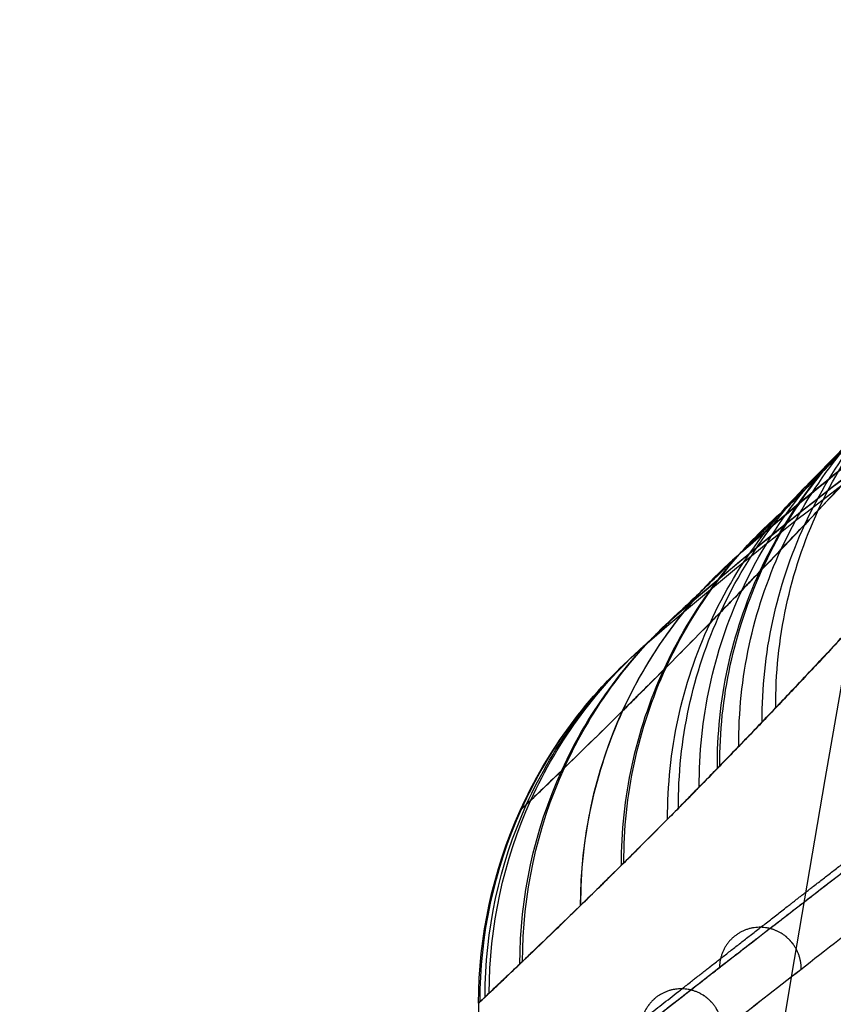
# Model space of a CAD drawing. Units: millimetres. Extents: x 0 to 542, y 0 to 816.
# Drawn here: x 0 to 22, y 406 to 433 of the extents above; entities that cross this region are included whole.
import ezdxf

# ---------------------------------------------------------------- set-up
doc = ezdxf.new("R2010")
doc.units = ezdxf.units.MM
doc.header["$MEASUREMENT"] = 0
doc.layers.add('Predefinito', color=7, linetype='Continuous', true_color=0x000000)

# ---------------------------------------------------------------- blocks, each defined once
blk = doc.blocks.new('Blocco 03')
at = {"layer": 'Predefinito'}
blk.add_line((12.272, 406.498, 0.167), (12.272, 385.868, 0.167), dxfattribs=at)
for points in [[(19.309, 418.566, 109.632), (24.069, 422.673, 109.626), (29.146, 426.265, 109.625), (34.534, 429.335, 109.628)], [(34.534, 429.335, 109.628), (29.146, 426.265, 109.625), (24.069, 422.673, 109.626), (19.309, 418.566, 109.632)], [(19.328, 418.583, -109.632), (24.083, 422.682, -109.626), (29.153, 426.269, -109.625), (34.534, 429.335, -109.628)], [(34.534, 429.335, -109.628), (29.153, 426.269, -109.625), (24.083, 422.682, -109.626), (19.328, 418.582, -109.632)], [(34.589, 428.644, -61.513), (28.456, 425.349, -61.51), (22.724, 421.372, -61.511), (17.404, 416.725, -61.515)], [(34.587, 428.658, 62.913), (28.468, 425.366, 62.91), (22.748, 421.396, 62.91), (17.437, 416.757, 62.914)], [(34.614, 428.326), (28.13, 424.939), (22.094, 420.788), (16.517, 415.884)], [(19.309, 418.566, 109.632), (17.955, 417.399, 109.755), (15.759, 414.471, 110.006), (14.986, 410.892, 110.217), (14.99, 409.102, 110.304)]]:
    blk.add_open_spline(points, degree=3, dxfattribs=at)
for points, knots in [([(19.309, 418.566, 109.632), (19.434, 418.688, 112.073), (19.562, 418.814, 114.513), (19.827, 419.074, 119.393), (19.964, 419.209, 121.833), (20.175, 419.418, 125.491), (20.246, 419.489, 126.711), (20.355, 419.596, 128.54), (20.391, 419.632, 129.149), (20.464, 419.704, 130.368), (20.501, 419.741, 130.978), (20.685, 419.925, 134.026), (20.838, 420.077, 136.463), (21.152, 420.392, 141.337), (21.314, 420.554, 143.774), (21.644, 420.886, 148.646), (21.813, 421.057, 151.081), (22.159, 421.408, 155.951), (22.336, 421.588, 158.386), (22.607, 421.866, 162.036), (22.698, 421.959, 163.253), (22.883, 422.149, 165.686), (22.977, 422.245, 166.903), (23.166, 422.44, 169.335), (23.262, 422.539, 170.551), (23.455, 422.738, 172.983), (23.552, 422.839, 174.199), (23.848, 423.147, 177.846), (24.049, 423.356, 180.277), (24.458, 423.785, 185.138), (24.667, 424.005, 187.567), (25.093, 424.455, 192.425), (25.31, 424.685, 194.853), (25.752, 425.157, 199.708), (25.976, 425.398, 202.135), (26.318, 425.766, 205.775), (26.433, 425.89, 206.988), (26.665, 426.141, 209.414), (26.782, 426.268, 210.626), (27.137, 426.654, 214.264), (27.377, 426.918, 216.688), (27.866, 427.455, 221.535), (28.114, 427.729, 223.957), (28.366, 428.009, 226.38)], [-1, -1, -1, -1, -0.9375, -0.9375, -0.875, -0.875, -0.84375, -0.84375, -0.828125, -0.828125, -0.8125, -0.8125, -0.75, -0.75, -0.6875, -0.6875, -0.625, -0.625, -0.5625, -0.5625, -0.53125, -0.53125, -0.5, -0.5, -0.46875, -0.46875, -0.4375, -0.4375, -0.375, -0.375, -0.3125, -0.3125, -0.25, -0.25, -0.1875, -0.1875, -0.15625, -0.15625, -0.125, -0.125, -0.0625, -0.0625, 0, 0, 0, 0]), ([(28.366, 428.009, 226.38), (27.652, 427.216, 219.519), (26.969, 426.469, 212.647), (25.73, 425.131, 199.563), (25.168, 424.533, 193.353), (24.296, 423.614, 183.249), (23.97, 423.274, 179.361), (23.458, 422.742, 173.038), (23.265, 422.542, 170.605), (22.698, 421.957, 163.305), (22.335, 421.587, 158.434), (21.435, 420.674, 145.763), (20.922, 420.159, 137.957), (20.038, 419.281, 123.312), (19.658, 418.907, 116.473), (19.309, 418.566, 109.632)], [0, 0, 0, 0, 0.175, 0.175, 0.375, 0.375, 0.5, 0.5, 0.5625, 0.5625, 0.6625, 0.6625, 0.8225, 0.8225, 1, 1, 1, 1]), ([(28.361, 427.993, -225.961), (28.11, 427.714, -223.548), (27.863, 427.441, -221.134), (27.377, 426.907, -216.304), (27.138, 426.646, -213.888), (26.785, 426.262, -210.264), (26.668, 426.135, -209.056), (26.494, 425.947, -207.243), (26.436, 425.885, -206.639), (26.321, 425.761, -205.43), (26.263, 425.699, -204.826), (25.978, 425.391, -201.804), (25.754, 425.152, -199.386), (25.314, 424.683, -194.548), (25.099, 424.454, -192.128), (24.675, 424.006, -187.288), (24.467, 423.788, -184.867), (24.058, 423.36, -180.024), (23.858, 423.151, -177.602), (23.563, 422.845, -173.968), (23.466, 422.744, -172.756), (23.273, 422.545, -170.333), (23.178, 422.447, -169.121), (22.99, 422.254, -166.697), (22.897, 422.158, -165.485), (22.712, 421.968, -163.06), (22.621, 421.875, -161.848), (22.351, 421.599, -158.21), (22.174, 421.419, -155.785), (21.828, 421.069, -150.933), (21.66, 420.898, -148.506), (21.331, 420.567, -143.651), (21.17, 420.406, -141.223), (20.858, 420.093, -136.367), (20.705, 419.941, -133.938), (20.482, 419.719, -130.294), (20.408, 419.646, -129.079), (20.263, 419.502, -126.649), (20.192, 419.432, -125.434), (19.981, 419.224, -121.789), (19.845, 419.09, -119.358), (19.581, 418.83, -114.495), (19.452, 418.704, -112.064), (19.328, 418.583, -109.632)], [-1, -1, -1, -1, -0.9375, -0.9375, -0.875, -0.875, -0.84375, -0.84375, -0.828125, -0.828125, -0.8125, -0.8125, -0.75, -0.75, -0.6875, -0.6875, -0.625, -0.625, -0.5625, -0.5625, -0.53125, -0.53125, -0.5, -0.5, -0.46875, -0.46875, -0.4375, -0.4375, -0.375, -0.375, -0.3125, -0.3125, -0.25, -0.25, -0.1875, -0.1875, -0.15625, -0.15625, -0.125, -0.125, -0.0625, -0.0625, 0, 0, 0, 0]), ([(19.328, 418.583, -109.632), (19.681, 418.928, -116.546), (20.067, 419.308, -123.457), (20.864, 420.098, -136.591), (21.267, 420.502, -142.813), (21.966, 421.208, -152.917), (22.245, 421.491, -156.802), (22.715, 421.971, -163.111), (22.9, 422.161, -165.537), (23.465, 422.743, -172.811), (23.858, 423.151, -177.657), (24.921, 424.263, -190.248), (25.615, 424.999, -197.985), (26.989, 426.481, -212.471), (27.66, 427.215, -219.221), (28.361, 427.993, -225.961)], [0, 0, 0, 0, 0.175, 0.175, 0.375, 0.375, 0.5, 0.5, 0.5625, 0.5625, 0.6625, 0.6625, 0.8225, 0.8225, 1, 1, 1, 1]), ([(20.218, 414.4, 188.365), (20.205, 416.219, 188.203), (20.987, 419.855, 187.811), (23.242, 422.804, 187.357), (24.631, 423.967, 187.135)], [-1.000002, -1.000002, -1.000002, -1.000002, -0.5, 0, 0, 0, 0]), ([(16.115, 414.308, 109.996), (16.456, 414.647, 116.862), (16.83, 415.019, 123.725), (17.698, 415.891, 138.424), (18.203, 416.403, 146.259), (19.089, 417.312, 158.979), (19.447, 417.68, 163.869), (20.006, 418.263, 171.199), (20.197, 418.462, 173.641), (20.702, 418.992, 179.989), (21.024, 419.331, 183.894), (21.886, 420.246, 194.039), (22.442, 420.844, 200.276), (23.67, 422.178, 213.416), (24.347, 422.924, 220.319), (25.056, 423.716, 227.21)], [-11.76768, -11.76768, -11.76768, -11.76768, -9.678917, -9.678917, -7.796088, -7.796088, -6.61932, -6.61932, -5.88384, -5.88384, -4.41288, -4.41288, -2.059344, -2.059344, 0, 0, 0, 0]), ([(25.048, 423.699, -226.792), (24.352, 422.922, -220.021), (23.687, 422.189, -213.241), (22.325, 420.71, -198.692), (21.639, 419.977, -190.922), (20.59, 418.868, -178.28), (20.202, 418.462, -173.414), (19.644, 417.882, -166.111), (19.462, 417.693, -163.676), (18.999, 417.216, -157.342), (18.724, 416.934, -153.443), (18.036, 416.232, -143.3), (17.639, 415.83, -137.054), (16.857, 415.044, -123.872), (16.478, 414.667, -116.936), (16.132, 414.324, -109.997)], [-11.725589, -11.725589, -11.725589, -11.725589, -9.644297, -9.644297, -7.768203, -7.768203, -6.595644, -6.595644, -5.862795, -5.862795, -4.397096, -4.397096, -2.051978, -2.051978, 0, 0, 0, 0]), ([(19.856, 414.014, -183.695), (19.843, 415.832, -183.538), (20.626, 419.466, -183.158), (22.879, 422.415, -182.716), (24.267, 423.579, -182.5)], [-1.000004, -1.000004, -1.000004, -1.000004, -0.5, 0, 0, 0, 0]), ([(19.229, 413.367, 176.282), (19.217, 415.181, 176.133), (19.999, 418.809, 175.772), (22.245, 421.755, 175.351), (23.629, 422.919, 175.146)], [-0.9999987, -0.9999987, -0.9999987, -0.9999987, -0.5, 0, 0, 0, 0]), ([(18.656, 412.775, 168.878), (18.645, 414.586, 168.737), (19.426, 418.208, 168.394), (21.666, 421.152, 167.993), (23.047, 422.317, 167.797)], [-0.9999974, -0.9999974, -0.9999974, -0.9999974, -0.5, 0, 0, 0, 0]), ([(18.722, 412.839, -169.422), (18.711, 414.651, -169.28), (19.494, 418.275, -168.934), (21.736, 421.22, -168.532), (23.117, 422.385, -168.335)], [-0.9999975, -0.9999975, -0.9999975, -0.9999975, -0.5, 0, 0, 0, 0]), ([(18.172, 412.275, -162.04), (18.162, 414.085, -161.906), (18.944, 417.703, -161.578), (21.18, 420.646, -161.195), (22.558, 421.811, -161.008)], [-1, -1, -1, -1, -0.5, 0, 0, 0, 0]), ([(17.615, 411.713, 154.536), (17.606, 413.519, 154.409), (18.386, 417.13, 154.1), (20.615, 420.07, 153.738), (21.989, 421.236, 153.56)], [-1.00001, -1.00001, -1.00001, -1.00001, -0.5, 0, 0, 0, 0]), ([(17.326, 411.417, -149.976), (17.318, 413.222, -149.854), (18.098, 416.831, -149.554), (20.325, 419.77, -149.203), (21.697, 420.937, -149.031)], [-1.000012, -1.000012, -1.000012, -1.000012, -0.5, 0, 0, 0, 0]), ([(16.093, 410.184, -130.395), (16.087, 411.982, -130.29), (16.864, 415.576, -130.035), (19.075, 418.51, -129.734), (20.439, 419.677, -129.586)], [-0.9999965, -0.9999965, -0.9999965, -0.9999965, -0.5, 0, 0, 0, 0]), ([(16.157, 410.251, 131.831), (16.151, 412.049, 131.725), (16.928, 415.643, 131.467), (19.139, 418.576, 131.164), (20.503, 419.743, 131.014)], [-0.9999966, -0.9999966, -0.9999966, -0.9999966, -0.5, 0, 0, 0, 0]), ([(15.007, 409.116, -110.306), (15.002, 410.907, -110.219), (15.776, 414.487, -110.007), (17.973, 417.415, -109.755), (19.328, 418.583, -109.632)], [-1, -1, -1, -1, -0.5, 0, 0, 0, 0]), ([(19.328, 418.583, -109.632), (18.942, 418.205, -102.073), (18.595, 417.869, -94.509), (18.118, 417.408, -82.652), (17.965, 417.262, -78.614), (17.782, 417.087, -73.407), (17.746, 417.052, -72.358), (17.674, 416.983, -70.243), (17.639, 416.949, -69.176), (17.534, 416.849, -65.944), (17.467, 416.785, -63.747), (17.404, 416.725, -61.515)], [-1, -1, -1, -1, -0.5, -0.5, -0.25, -0.25, -0.1875, -0.1875, -0.125, -0.125, 0, 0, 0, 0]), ([(17.437, 416.757, 62.914), (17.489, 416.807, 64.664), (17.543, 416.858, 66.435), (17.628, 416.939, 69.13), (17.657, 416.967, 70.035), (17.716, 417.024, 71.858), (17.746, 417.052, 72.776), (17.903, 417.203, 77.414), (18.044, 417.339, 81.267), (18.515, 417.793, 93.104), (18.889, 418.155, 101.371), (19.309, 418.566, 109.632)], [-1, -1, -1, -1, -0.875, -0.875, -0.8125, -0.8125, -0.75, -0.75, -0.5, -0.5, 0, 0, 0, 0]), ([(23.921, 418.4, 227.935), (22.921, 417.291, 218.184), (21.984, 416.275, 208.417), (20.238, 414.415, 188.855), (19.429, 413.571, 179.061), (17.939, 412.038, 159.448), (17.259, 411.35, 149.631), (16.027, 410.119, 129.978), (15.476, 409.577, 120.145), (14.99, 409.102, 110.304)], [0, 0, 0, 0, 0.250005, 0.250005, 0.499979, 0.499979, 0.749999, 0.749999, 1, 1, 1, 1]), ([(14.99, 409.102, 110.304), (15.11, 409.219, 112.729), (15.234, 409.34, 115.153), (15.493, 409.595, 120.078), (15.629, 409.728, 122.579), (15.846, 409.942, 126.443), (15.921, 410.016, 127.75), (16.036, 410.13, 129.747), (16.075, 410.169, 130.418), (16.154, 410.248, 131.774), (16.194, 410.288, 132.458), (16.4, 410.493, 135.923), (16.578, 410.671, 138.819), (16.956, 411.049, 144.756), (17.156, 411.249, 147.797), (17.467, 411.562, 152.387), (17.572, 411.669, 153.923), (17.786, 411.886, 156.99), (17.894, 411.996, 158.521), (18.112, 412.218, 161.555), (18.221, 412.33, 163.057), (18.439, 412.553, 166.012), (18.548, 412.665, 167.463), (18.87, 412.996, 171.707), (19.061, 413.193, 174.158), (19.397, 413.542, 178.406), (19.562, 413.713, 180.447), (19.889, 414.055, 184.448), (20.053, 414.226, 186.406), (20.384, 414.574, 190.323), (20.552, 414.752, 192.281), (20.898, 415.118, 196.243), (21.076, 415.307, 198.247), (21.445, 415.701, 202.35), (21.637, 415.907, 204.448), (21.939, 416.232, 207.702), (22.041, 416.343, 208.805), (22.254, 416.574, 211.059), (22.363, 416.692, 212.209), (22.699, 417.057, 215.71), (22.934, 417.313, 218.113), (23.418, 417.844, 222.99), (23.667, 418.119, 225.463), (23.921, 418.4, 227.935)], [-1, -1, -1, -1, -0.9375, -0.9375, -0.875, -0.875, -0.84375, -0.84375, -0.828125, -0.828125, -0.8125, -0.8125, -0.75, -0.75, -0.6875, -0.6875, -0.65625, -0.65625, -0.625, -0.625, -0.59375, -0.59375, -0.5625, -0.5625, -0.5, -0.5, -0.4375, -0.4375, -0.375, -0.375, -0.3125, -0.3125, -0.25, -0.25, -0.1875, -0.1875, -0.15625, -0.15625, -0.125, -0.125, -0.0625, -0.0625, 0, 0, 0, 0]), ([(15.007, 409.116, -110.306), (15.493, 409.59, -120.112), (16.043, 410.132, -129.91), (17.272, 411.36, -149.492), (17.951, 412.046, -159.274), (19.436, 413.573, -178.816), (20.243, 414.414, -188.575), (21.983, 416.266, -208.068), (22.916, 417.277, -217.799), (23.912, 418.381, -227.516)], [0, 0, 0, 0, 0.250001, 0.250001, 0.500009, 0.500009, 0.749996, 0.749996, 1, 1, 1, 1]), ([(23.912, 418.381, -227.516), (23.667, 418.109, -225.122), (23.425, 417.843, -222.728), (22.943, 417.313, -217.862), (22.702, 417.05, -215.39), (22.335, 416.652, -211.567), (22.212, 416.519, -210.272), (22.026, 416.318, -208.295), (21.964, 416.251, -207.63), (21.838, 416.116, -206.287), (21.775, 416.049, -205.609), (21.457, 415.708, -202.175), (21.198, 415.431, -199.302), (20.678, 414.878, -193.411), (20.417, 414.603, -190.392), (20.033, 414.199, -185.831), (19.906, 414.066, -184.305), (19.655, 413.804, -181.256), (19.531, 413.676, -179.733), (19.289, 413.424, -176.714), (19.171, 413.302, -175.219), (18.941, 413.064, -172.277), (18.829, 412.949, -170.831), (18.508, 412.618, -166.603), (18.326, 412.433, -164.159), (18.018, 412.118, -159.922), (17.873, 411.97, -157.884), (17.593, 411.686, -153.89), (17.458, 411.55, -151.933), (17.062, 411.151, -146.062), (16.809, 410.896, -142.147), (16.427, 410.515, -135.985), (16.3, 410.388, -133.882), (16.106, 410.197, -130.621), (16.041, 410.133, -129.516), (15.91, 410.004, -127.255), (15.844, 409.939, -126.102), (15.647, 409.745, -122.589), (15.516, 409.615, -120.176), (15.257, 409.361, -115.277), (15.13, 409.237, -112.792), (15.007, 409.116, -110.306)], [-1, -1, -1, -1, -0.937522, -0.937522, -0.875043, -0.875043, -0.843782, -0.843782, -0.828152, -0.828152, -0.812522, -0.812522, -0.75, -0.75, -0.6875, -0.6875, -0.65625, -0.65625, -0.625, -0.625, -0.59375, -0.59375, -0.5625, -0.5625, -0.5, -0.5, -0.4375, -0.4375, -0.375, -0.375, -0.25, -0.25, -0.1875, -0.1875, -0.15625, -0.15625, -0.125, -0.125, -0.0625, -0.0625, 0, 0, 0, 0]), ([(13.377, 407.545, -70.101), (13.376, 409.323, -70.047), (14.144, 412.879, -69.916), (16.316, 415.797, -69.759), (17.656, 416.965, -69.682)], [-0.9999564, -0.9999564, -0.9999564, -0.9999564, -0.5, -0.0000016, -0.0000016, -0.0000016, -0.0000016]), ([(13.448, 407.613, 72.649), (13.446, 409.392, 72.594), (14.214, 412.949, 72.458), (16.387, 415.867, 72.296), (17.727, 417.035, 72.216)], [-0.9999681, -0.9999681, -0.9999681, -0.9999681, -0.5, 0.0000008, 0.0000008, 0.0000008, 0.0000008]), ([(435.948, 408.27, -89.982), (429.914, 406.862, -89.902), (423.855, 405.554, -89.827), (417.772, 404.344, -89.757), (360.971, 393.051, -89.107), (299.864, 393.488, -88.951), (241.022, 396.429, -89.198), (209.25, 398.017, -89.332), (177.524, 402.884, -89.961), (145.772, 406.073, -89.978), (121.44, 408.517, -89.992), (95.934, 417.043, -89.69), (72.772, 413.359, -89.591), (60.087, 411.342, -89.537), (46.772, 407.898, -89.481), (35.772, 401.807, -89.456), (28.843, 397.971, -89.44), (22.443, 393.247, -89.431), (16.572, 387.634, -89.431)], [2.555003, 2.555003, 2.555003, 2.555003, 27.907757, 27.907757, 27.907757, 68.071605, 68.071605, 68.071605, 141.413108, 141.413108, 141.413108, 237.119273, 237.119273, 237.119273, 414.368641, 414.368641, 414.368641, 433.309401, 433.309401, 433.309401, 433.309401]), ([(435.892, 408.39, 91.684), (429.876, 406.999, 91.602), (423.836, 405.706, 91.525), (417.772, 404.51, 91.454), (360.971, 393.31, 90.791), (299.864, 393.686, 90.817), (241.022, 396.608, 91.029), (209.25, 398.185, 91.143), (177.524, 403.032, 91.684), (145.772, 406.199, 91.682), (121.44, 408.626, 91.68), (95.934, 417.135, 91.39), (72.772, 413.427, 91.29), (60.087, 411.397, 91.235), (46.772, 407.938, 91.178), (35.772, 401.834, 91.152), (28.865, 398.002, 91.136), (22.483, 393.287, 91.128), (16.627, 387.689, 91.127)], [2.633902, 2.633902, 2.633902, 2.633902, 27.907757, 27.907757, 27.907757, 68.071605, 68.071605, 68.071605, 141.413108, 141.413108, 141.413108, 237.119273, 237.119273, 237.119273, 414.368641, 414.368641, 414.368641, 433.25057, 433.25057, 433.25057, 433.25057]), ([(16.517, 415.884, 0), (16.517, 415.884, 2.727), (16.522, 415.889, 5.455), (16.534, 415.9, 8.863), (16.537, 415.903, 9.543), (16.543, 415.909, 10.904), (16.547, 415.912, 11.584), (16.555, 415.92, 12.942), (16.559, 415.924, 13.621), (16.568, 415.933, 14.978), (16.573, 415.937, 15.656), (16.583, 415.947, 17.01), (16.589, 415.952, 17.687), (16.6, 415.963, 19.038), (16.606, 415.969, 19.713), (16.619, 415.981, 21.062), (16.626, 415.987, 21.736), (16.64, 416, 23.081), (16.647, 416.007, 23.753), (16.662, 416.021, 25.094), (16.67, 416.029, 25.764), (16.686, 416.044, 27.102), (16.695, 416.052, 27.77), (16.721, 416.077, 29.767), (16.74, 416.095, 31.096), (16.764, 416.118, 32.755), (16.77, 416.123, 33.086), (16.78, 416.133, 33.747), (16.785, 416.138, 34.077), (16.796, 416.148, 34.736), (16.801, 416.153, 35.066), (16.812, 416.163, 35.724), (16.817, 416.168, 36.052), (16.834, 416.184, 37.036), (16.845, 416.195, 37.691), (16.863, 416.211, 38.673), (16.869, 416.217, 39), (16.881, 416.228, 39.652), (16.887, 416.234, 39.978), (16.917, 416.263, 41.598), (16.943, 416.287, 42.893), (16.982, 416.325, 44.83), (16.996, 416.338, 45.473), (17.024, 416.364, 46.754), (17.038, 416.377, 47.393), (17.066, 416.404, 48.666), (17.081, 416.418, 49.301), (17.11, 416.446, 50.567), (17.125, 416.461, 51.198), (17.156, 416.489, 52.456), (17.171, 416.504, 53.083), (17.203, 416.534, 54.333), (17.219, 416.549, 54.955), (17.298, 416.625, 58.024), (17.366, 416.689, 60.469), (17.437, 416.757, 62.914)], [-1, -1, -1, -1, -0.869985, -0.869985, -0.837538, -0.837538, -0.805127, -0.805127, -0.772762, -0.772762, -0.740449, -0.740449, -0.708196, -0.708196, -0.67601, -0.67601, -0.643899, -0.643899, -0.61187, -0.61187, -0.579931, -0.579931, -0.548089, -0.548089, -0.484725, -0.484725, -0.468957, -0.468957, -0.453219, -0.453219, -0.437513, -0.437513, -0.42184, -0.42184, -0.390595, -0.390595, -0.375025, -0.375025, -0.359491, -0.359491, -0.29774, -0.29774, -0.267106, -0.267106, -0.236644, -0.236644, -0.20636, -0.20636, -0.176262, -0.176262, -0.146359, -0.146359, -0.116656, -0.116656, 0, 0, 0, 0]), ([(17.404, 416.725, -61.515), (17.395, 416.717, -61.219), (17.387, 416.709, -60.923), (17.37, 416.692, -60.329), (17.362, 416.684, -60.032), (17.336, 416.66, -59.137), (17.32, 416.645, -58.54), (17.295, 416.621, -57.641), (17.287, 416.614, -57.341), (17.271, 416.598, -56.739), (17.263, 416.591, -56.437), (17.239, 416.568, -55.529), (17.224, 416.553, -54.923), (17.201, 416.531, -54.012), (17.193, 416.524, -53.707), (17.178, 416.509, -53.096), (17.17, 416.502, -52.791), (17.148, 416.481, -51.871), (17.133, 416.467, -51.256), (17.089, 416.425, -49.402), (17.061, 416.399, -48.162), (17.02, 416.36, -46.296), (17.007, 416.347, -45.671), (16.98, 416.322, -44.417), (16.967, 416.31, -43.788), (16.948, 416.292, -42.844), (16.942, 416.286, -42.529), (16.93, 416.274, -41.897), (16.924, 416.268, -41.58), (16.905, 416.251, -40.629), (16.893, 416.24, -39.994), (16.876, 416.223, -39.04), (16.87, 416.218, -38.722), (16.859, 416.207, -38.084), (16.853, 416.201, -37.765), (16.836, 416.186, -36.805), (16.825, 416.175, -36.164), (16.793, 416.145, -34.234), (16.773, 416.126, -32.945), (16.744, 416.098, -31.008), (16.735, 416.09, -30.36), (16.717, 416.072, -29.061), (16.708, 416.064, -28.411), (16.682, 416.04, -26.454), (16.666, 416.025, -25.147), (16.637, 415.997, -22.527), (16.623, 415.984, -21.213), (16.598, 415.961, -18.58), (16.587, 415.95, -17.26), (16.572, 415.936, -15.279), (16.567, 415.932, -14.617), (16.559, 415.923, -13.293), (16.554, 415.919, -12.63), (16.547, 415.912, -11.304), (16.543, 415.909, -10.641), (16.537, 415.903, -9.313), (16.534, 415.9, -8.649), (16.529, 415.895, -7.32), (16.527, 415.893, -6.655), (16.523, 415.89, -5.325), (16.521, 415.888, -4.659), (16.519, 415.886, -3.328), (16.518, 415.885, -2.663), (16.517, 415.884, -1.331), (16.517, 415.884, -0.666), (16.517, 415.884, 0)], [-1, -1, -1, -1, -0.985554, -0.985554, -0.971053, -0.971053, -0.941887, -0.941887, -0.927225, -0.927225, -0.91251, -0.91251, -0.882927, -0.882927, -0.868061, -0.868061, -0.853147, -0.853147, -0.823175, -0.823175, -0.762687, -0.762687, -0.732185, -0.732185, -0.701521, -0.701521, -0.686129, -0.686129, -0.6707, -0.6707, -0.639731, -0.639731, -0.624193, -0.624193, -0.60862, -0.60862, -0.577374, -0.577374, -0.514508, -0.514508, -0.482901, -0.482901, -0.451188, -0.451188, -0.38747, -0.38747, -0.323412, -0.323412, -0.259071, -0.259071, -0.226811, -0.226811, -0.194502, -0.194502, -0.16215, -0.16215, -0.129763, -0.129763, -0.097347, -0.097347, -0.06491, -0.06491, -0.032458, -0.032458, 0, 0, 0, 0]), ([(12.557, 406.767, 35.873), (12.557, 408.539, 35.846), (13.321, 412.082, 35.78), (15.479, 414.993, 35.701), (16.811, 416.162, 35.662)], [-1.000014, -1.000014, -1.000014, -1.000014, -0.5, 0, 0, 0, 0]), ([(12.31, 406.533, 13.185), (12.31, 408.303, 13.175), (13.073, 411.842, 13.151), (15.226, 414.752, 13.123), (16.556, 415.921, 13.108)], [-1.000001, -1.000001, -1.000001, -1.000001, -0.5, 0.000003, 0.000003, 0.000003, 0.000003]), ([(12.444, 406.66, -27.601), (12.444, 408.431, -27.58), (13.208, 411.972, -27.529), (15.364, 414.884, -27.468), (16.695, 416.052, -27.437)], [-1.000023, -1.000023, -1.000023, -1.000023, -0.5, 0, 0, 0, 0]), ([(12.272, 406.498, -0.709), (12.272, 408.267, -0.708), (13.035, 411.806, -0.707), (15.188, 414.715, -0.705), (16.517, 415.884, -0.704)], [-0.9999869, -0.9999869, -0.9999869, -0.9999869, -0.5, 0.0000026, 0.0000026, 0.0000026, 0.0000026]), ([(436.996, 406.544, -58.6), (430.615, 404.848, -58.56), (424.207, 403.281, -58.515), (417.772, 401.842, -58.464), (360.971, 389.144, -58.014), (299.864, 390.607, -55.05), (241.022, 393.82, -55.843), (209.25, 395.555, -56.271), (177.524, 400.666, -58.256), (145.772, 404.173, -58.585), (121.44, 406.861, -58.838), (95.934, 415.67, -58.382), (72.772, 412.334, -58.312), (60.087, 410.508, -58.274), (46.772, 407.297, -58.235), (35.772, 401.405, -58.217), (28.433, 397.475, -58.205), (21.688, 392.544, -58.199), (15.535, 386.612, -58.199)], [1.087606, 1.087606, 1.087606, 1.087606, 27.907757, 27.907757, 27.907757, 68.071605, 68.071605, 68.071605, 141.413108, 141.413108, 141.413108, 237.119273, 237.119273, 237.119273, 414.368641, 414.368641, 414.368641, 434.430631, 434.430631, 434.430631, 434.430631]), ([(437.24, 406.163, 48.731), (430.779, 404.398, 48.701), (424.289, 402.768, 48.664), (417.772, 401.274, 48.619), (360.971, 388.259, 48.229), (299.864, 390.001, 44.829), (241.022, 393.265, 45.698), (209.25, 395.028, 46.167), (177.524, 400.169, 48.337), (145.772, 403.743, 48.716), (121.44, 406.481, 49.007), (95.934, 415.359, 48.544), (72.772, 412.102, 48.485), (60.087, 410.318, 48.453), (46.772, 407.16, 48.42), (35.772, 401.314, 48.404), (28.336, 397.362, 48.394), (21.51, 392.383, 48.389), (15.292, 386.375, 48.39)], [0.744684, 0.744684, 0.744684, 0.744684, 27.907757, 27.907757, 27.907757, 68.071605, 68.071605, 68.071605, 141.413108, 141.413108, 141.413108, 237.119273, 237.119273, 237.119273, 414.368641, 414.368641, 414.368641, 434.695176, 434.695176, 434.695176, 434.695176]), ([(437.505, 405.736, -34.375), (430.956, 403.891, -34.359), (424.378, 402.191, -34.333), (417.772, 400.635, -34.299), (360.971, 387.263, -34.001), (299.864, 389.359, -30.538), (241.022, 392.672, -31.39), (209.25, 394.461, -31.85), (177.524, 399.613, -33.975), (145.772, 403.258, -34.364), (121.44, 406.05, -34.662), (95.934, 415.008, -34.24), (72.772, 411.84, -34.198), (60.087, 410.105, -34.174), (46.772, 407.007, -34.15), (35.772, 401.211, -34.139), (28.233, 397.24, -34.132), (21.321, 392.211, -34.128), (15.035, 386.124, -34.129)], [0.374341, 0.374341, 0.374341, 0.374341, 27.907757, 27.907757, 27.907757, 68.071605, 68.071605, 68.071605, 141.413108, 141.413108, 141.413108, 237.119273, 237.119273, 237.119273, 414.368641, 414.368641, 414.368641, 434.976352, 434.976352, 434.976352, 434.976352]), ([(437.772, 405.319), (431.134, 403.393), (424.468, 401.62), (417.772, 400.003), (360.971, 386.28), (299.864, 388.797), (241.022, 392.142), (209.25, 393.948), (177.524, 399.071), (145.772, 402.777), (121.44, 405.618), (95.934, 414.661), (72.772, 411.581), (60.087, 409.895), (46.772, 406.855), (35.772, 401.11), (28.128, 397.118), (21.128, 392.037), (14.772, 385.868)], [0.000001, 0.000001, 0.000001, 0.000001, 27.907757, 27.907757, 27.907757, 68.071605, 68.071605, 68.071605, 141.413108, 141.413108, 141.413108, 237.119273, 237.119273, 237.119273, 414.368641, 414.368641, 414.368641, 435.26398, 435.26398, 435.26398, 435.26398]), ([(16.132, 414.324, -109.997), (15.493, 413.691, -97.189), (14.964, 413.176, -84.368), (14.071, 412.309, -56.877), (13.74, 411.992, -42.205), (13.441, 411.704, -18.352), (13.383, 411.649, -9.176), (13.382, 411.648, 4.587), (13.396, 411.661, 9.175), (13.469, 411.732, 21.101), (13.551, 411.81, 28.44), (13.859, 412.106, 47.516), (14.142, 412.378, 59.254), (14.936, 413.149, 83.999), (15.469, 413.668, 97.005), (16.115, 414.308, 109.996)], [-21.952424, -21.952424, -21.952424, -21.952424, -18.055869, -18.055869, -14.543481, -14.543481, -12.348239, -12.348239, -10.976212, -10.976212, -8.232159, -8.232159, -3.841674, -3.841674, 0, 0, 0, 0]), ([(12.272, 406.498, 0.167), (12.272, 406.497, -18.261), (12.5, 406.711, -36.688), (13.412, 407.576, -73.518), (14.096, 408.228, -91.926), (15.007, 409.116, -110.306)], [0.4992366, 0.4992366, 0.4992366, 0.4992366, 0.7496503, 0.7496503, 1, 1, 1, 1]), ([(15.007, 409.116, -110.306), (14.809, 408.924, -106.317), (14.622, 408.742, -102.326), (14.266, 408.396, -94.245), (14.098, 408.233, -90.154), (13.775, 407.922, -81.776), (13.622, 407.774, -77.488), (13.437, 407.6, -71.944), (13.4, 407.566, -70.827), (13.328, 407.499, -68.57), (13.293, 407.466, -67.429), (13.189, 407.368, -63.974), (13.122, 407.305, -61.627), (12.932, 407.124, -54.478), (12.818, 407.015, -49.569), (12.62, 406.826, -39.6), (12.536, 406.746, -34.54), (12.401, 406.619, -24.401), (12.351, 406.572, -19.318), (12.302, 406.526, -11.848), (12.29, 406.515, -9.384), (12.278, 406.505, -5.75), (12.275, 406.502, -4.548), (12.273, 406.499, -2.764), (12.272, 406.499, -2.172), (12.272, 406.498, -0.996), (12.272, 406.498, -0.409), (12.272, 406.498, 0.167)], [-1, -1, -1, -1, -0.9374046, -0.9374046, -0.8748092, -0.8748092, -0.8122137, -0.8122137, -0.7965649, -0.7965649, -0.780916, -0.780916, -0.7496183, -0.7496183, -0.6870229, -0.6870229, -0.6244274, -0.6244274, -0.561832, -0.561832, -0.5305343, -0.5305343, -0.5148854, -0.5148854, -0.507061, -0.507061, -0.4992366, -0.4992366, -0.4992366, -0.4992366]), ([(14.99, 409.102, 110.304), (14.085, 408.218, 91.977), (13.405, 407.57, 73.628), (12.498, 406.71, 36.906), (12.272, 406.498, 18.54), (12.272, 406.498, 0.167)], [0, 0, 0, 0, 0.2496074, 0.2496074, 0.4992366, 0.4992366, 0.4992366, 0.4992366]), ([(12.272, 406.498, 0.167), (12.272, 406.498, 3.091), (12.277, 406.503, 5.795), (12.291, 406.516, 9.546), (12.296, 406.521, 10.746), (12.305, 406.529, 12.472), (12.309, 406.532, 13.033), (12.315, 406.539, 14.144), (12.319, 406.542, 14.697), (12.353, 406.573, 19.647), (12.394, 406.612, 23.871), (12.471, 406.686, 30.106), (12.5, 406.713, 32.167), (12.563, 406.772, 36.282), (12.597, 406.804, 38.336), (12.709, 406.909, 44.518), (12.795, 406.991, 48.662), (12.996, 407.18, 57.12), (13.111, 407.288, 61.435), (13.274, 407.445, 67.013), (13.308, 407.477, 68.137), (13.377, 407.544, 70.407), (13.413, 407.579, 71.553), (13.487, 407.651, 73.866), (13.525, 407.688, 75.037), (13.605, 407.765, 77.405), (13.647, 407.805, 78.602), (13.862, 408.012, 84.647), (14.059, 408.2, 89.668), (14.494, 408.62, 99.895), (14.733, 408.851, 105.101), (14.99, 409.102, 110.304)], [-0.4992366, -0.4992366, -0.4992366, -0.4992366, -0.4680343, -0.4680343, -0.4524332, -0.4524332, -0.4446326, -0.4446326, -0.436832, -0.436832, -0.3744274, -0.3744274, -0.3432251, -0.3432251, -0.3120229, -0.3120229, -0.2496183, -0.2496183, -0.1872137, -0.1872137, -0.1716126, -0.1716126, -0.1560114, -0.1560114, -0.1404103, -0.1404103, -0.1248091, -0.1248091, -0.0624046, -0.0624046, 0, 0, 0, 0])]:
    blk.add_open_spline(points, degree=3, knots=knots, dxfattribs=at)
blk = doc.blocks.new('Blocco 01')
at = {"layer": 'Predefinito'}
for points, degree, knots in [([(12.335, 402.633, -104.979), (12.335, 402.633, -104.979), (12.335, 402.633, -104.979), (12.335, 402.633, -104.979), (12.335, 402.633, -104.979), (12.335, 402.633, -104.979), (13.124, 403.256, -117.022), (14.036, 403.98, -129.316), (15.09, 404.818, -141.906), (16.647, 406.049, -158.458), (18.505, 407.503, -175.647), (18.926, 407.832, -179.437), (19.919, 408.607, -188.144), (20.994, 409.442, -197.024), (21.623, 409.93, -202.062), (22.608, 410.692, -209.707), (23.657, 411.501, -217.49), (24.014, 411.776, -220.1), (24.742, 412.337, -225.349), (25.5, 412.919, -230.666), (25.886, 413.215, -233.335), (26.281, 413.518, -236.031), (26.682, 413.825, -238.735)], 5, [51.275934, 51.275934, 51.275934, 51.275934, 51.275934, 51.275934, 51.275948, 51.275948, 51.275948, 51.275948, 51.275948, 170.676352, 170.676352, 170.676352, 204.094823, 204.094823, 204.094823, 246.793008, 246.793008, 246.793008, 268.1421, 268.1421, 268.1421, 289.49119, 289.49119, 289.49119, 289.49119, 289.49119, 289.49119]), ([(12.335, 402.633, 104.979), (12.335, 402.633, 104.979), (12.335, 402.633, 104.979), (12.335, 402.633, 104.979), (12.335, 402.633, 104.979), (12.335, 402.633, 104.979), (13.124, 403.256, 117.022), (14.036, 403.98, 129.316), (15.09, 404.818, 141.906), (16.647, 406.049, 158.458), (18.505, 407.503, 175.647), (18.926, 407.832, 179.437), (19.919, 408.607, 188.144), (20.994, 409.442, 197.024), (21.623, 409.93, 202.062), (22.608, 410.692, 209.707), (23.657, 411.501, 217.49), (24.014, 411.776, 220.1), (24.742, 412.337, 225.349), (25.5, 412.919, 230.666), (25.886, 413.215, 233.335), (26.281, 413.518, 236.031), (26.682, 413.825, 238.735)], 5, [51.275934, 51.275934, 51.275934, 51.275934, 51.275934, 51.275934, 51.275948, 51.275948, 51.275948, 51.275948, 51.275948, 170.676352, 170.676352, 170.676352, 204.094823, 204.094823, 204.094823, 246.793008, 246.793008, 246.793008, 268.1421, 268.1421, 268.1421, 289.49119, 289.49119, 289.49119, 289.49119, 289.49119, 289.49119]), ([(11.222, 401.554, 105.108), (11.222, 401.554, 105.108), (11.222, 401.554, 105.108), (11.222, 401.554, 105.108), (11.222, 401.554, 105.108), (11.222, 401.554, 105.108), (12.012, 402.177, 117.165), (12.926, 402.902, 129.474), (13.982, 403.74, 142.079), (15.542, 404.971, 158.652), (17.402, 406.426, 175.861), (17.824, 406.755, 179.655), (18.819, 407.531, 188.372), (19.896, 408.366, 197.263), (20.526, 408.854, 202.307), (21.513, 409.617, 209.96), (22.563, 410.426, 217.751), (22.921, 410.701, 220.364), (23.65, 411.262, 225.619), (24.409, 411.845, 230.941), (24.796, 412.141, 233.614), (25.191, 412.444, 236.312), (25.593, 412.751, 239.019)], 5, [51.275927, 51.275927, 51.275927, 51.275927, 51.275927, 51.275927, 51.275948, 51.275948, 51.275948, 51.275948, 51.275948, 170.676352, 170.676352, 170.676352, 204.094823, 204.094823, 204.094823, 246.793008, 246.793008, 246.793008, 268.1421, 268.1421, 268.1421, 289.49119, 289.49119, 289.49119, 289.49119, 289.49119, 289.49119]), ([(11.222, 401.554, -105.108), (11.55, 401.813, -110.118), (11.904, 402.092, -115.181), (12.669, 402.698, -125.425), (13.08, 403.024, -130.606), (13.966, 403.724, -141.102), (14.44, 404.099, -146.416), (15.459, 404.902, -157.192), (16.003, 405.33, -162.653), (17.749, 406.698, -179.278), (19.065, 407.724, -190.684), (22.052, 410.035, -214.254), (23.721, 411.32, -226.419), (25.593, 412.751, -239.019)], 3, [0, 0, 0, 0, 0.125, 0.125, 0.25, 0.25, 0.375, 0.375, 0.5, 0.5, 0.75, 0.75, 1, 1, 1, 1]), ([(11.222, 401.554, 105.108), (11.222, 401.554, 105.108), (11.222, 401.554, 105.108), (11.222, 401.554, 105.108), (11.222, 401.554, 105.108), (11.222, 401.554, 105.108), (11.222, 401.554, 105.109), (11.222, 401.554, 105.109), (11.222, 401.554, 105.109), (11.222, 401.554, 105.11), (11.222, 401.554, 105.111), (11.222, 401.554, 105.113), (11.222, 401.554, 105.114), (11.223, 401.554, 105.118), (11.223, 401.554, 105.12), (11.223, 401.555, 105.127), (11.224, 401.555, 105.132), (11.225, 401.556, 105.147), (11.225, 401.556, 105.157), (11.227, 401.558, 105.186), (11.228, 401.559, 105.206), (11.232, 401.562, 105.264), (11.235, 401.564, 105.304), (11.243, 401.57, 105.421), (11.248, 401.574, 105.499), (11.263, 401.586, 105.734), (11.274, 401.594, 105.891), (11.305, 401.619, 106.362), (11.325, 401.635, 106.675), (11.388, 401.685, 107.618), (11.431, 401.718, 108.246), (11.559, 401.819, 110.136), (11.646, 401.888, 111.399), (11.912, 402.098, 115.198), (12.096, 402.244, 117.744), (12.67, 402.699, 125.428), (13.081, 403.024, 130.611), (14.409, 404.076, 146.355), (15.422, 404.875, 157.117), (17.75, 406.699, 179.284), (19.066, 407.724, 190.69), (22.052, 410.034, 214.258), (23.722, 411.32, 226.421), (25.593, 412.751, 239.019)], 3, [0, 0, 0, 0, 0.000002, 0.000002, 0.000004, 0.000004, 0.000008, 0.000008, 0.000015, 0.000015, 0.000031, 0.000031, 0.000061, 0.000061, 0.000122, 0.000122, 0.000244, 0.000244, 0.000488, 0.000488, 0.000977, 0.000977, 0.001953, 0.001953, 0.003907, 0.003907, 0.007814, 0.007814, 0.015628, 0.015628, 0.031255, 0.031255, 0.062511, 0.062511, 0.125022, 0.125022, 0.250038, 0.250038, 0.50005, 0.50005, 0.750038, 0.750038, 1, 1, 1, 1]), ([(13.417, 401.515, -104.966), (13.743, 401.773, -109.939), (14.096, 402.053, -114.998), (14.861, 402.659, -125.24), (15.272, 402.985, -130.423), (16.158, 403.687, -140.92), (16.633, 404.063, -146.233), (17.651, 404.866, -157.007), (18.196, 405.295, -162.469), (19.937, 406.661, -179.043), (21.251, 407.686, -190.433), (24.233, 409.996, -213.97), (25.9, 411.282, -226.117), (27.77, 412.713, -238.7)], 3, [0, 0, 0, 0, 0.124772, 0.124772, 0.2489, 0.2489, 0.372943, 0.372943, 0.497836, 0.497836, 0.74893, 0.74893, 1, 1, 1, 1]), ([(13.417, 401.515, 104.966), (13.745, 401.774, 109.971), (14.099, 402.054, 115.027), (14.863, 402.66, 125.258), (15.273, 402.986, 130.433), (16.158, 403.686, 140.914), (16.632, 404.061, 146.221), (17.649, 404.864, 156.982), (18.192, 405.292, 162.436), (19.936, 406.66, 179.038), (21.251, 407.686, 190.428), (24.233, 409.997, 213.967), (25.9, 411.282, 226.115), (27.77, 412.713, 238.7)], 3, [0, 0, 0, 0, 0.125, 0.125, 0.25, 0.25, 0.375, 0.375, 0.5, 0.5, 0.75, 0.75, 1, 1, 1, 1]), ([(20.899, 407.41, 187.09), (20.901, 407.754, 187.059), (20.769, 408.1, 187.042), (20.499, 408.377, 187.049), (19.815, 408.659, 187.103), (19.126, 408.401, 187.208), (18.853, 408.134, 187.264), (18.716, 407.792, 187.311), (18.714, 407.448, 187.343), (18.714, 407.448, 187.343), (18.714, 407.448, 187.343), (18.714, 407.448, 187.343), (18.714, 407.448, 187.343), (18.714, 407.448, 187.343)], 5, [0.000072, 0.000072, 0.000072, 0.000072, 0.000072, 0.000072, 1.099999, 1.099999, 1.099999, 2.199998, 2.199998, 2.199998, 2.199998, 2.199998, 2.199999, 2.199999, 2.199999, 2.199999, 2.199999, 2.199999]), ([(20.899, 407.409, -187.09), (20.901, 407.754, -187.059), (20.769, 408.1, -187.042), (20.499, 408.377, -187.049), (19.815, 408.659, -187.103), (19.126, 408.401, -187.208), (18.853, 408.134, -187.264), (18.716, 407.792, -187.311), (18.714, 407.448, -187.343)], 5, [-0.000001, -0.000001, -0.000001, -0.000001, -0.000001, -0.000001, 1.099999, 1.099999, 1.099999, 2.199964, 2.199964, 2.199964, 2.199964, 2.199964, 2.199964]), ([(11.222, 401.554, -105.108), (11.222, 401.554, -105.108), (11.222, 401.554, -105.108), (11.222, 401.554, -105.108), (11.222, 401.554, -105.108), (11.222, 401.554, -105.108), (12.012, 402.177, -117.165), (12.926, 402.902, -129.474), (13.982, 403.74, -142.079), (15.526, 404.959, -158.481), (17.364, 406.396, -175.506), (17.765, 406.709, -179.119), (18.179, 407.032, -182.761), (18.607, 407.365, -186.434)], 5, [51.275927, 51.275927, 51.275927, 51.275927, 51.275927, 51.275927, 51.275948, 51.275948, 51.275948, 51.275948, 51.275948, 170.676352, 170.676352, 170.676352, 202.519963, 202.519963, 202.519963, 202.519963, 202.519963, 202.519963]), ([(18.791, 405.762, -168.138), (18.794, 406.107, -168.109), (18.663, 406.454, -168.094), (18.393, 406.731, -168.1), (17.708, 407.013, -168.149), (17.018, 406.755, -168.242), (16.744, 406.487, -168.293), (16.606, 406.145, -168.336), (16.603, 405.8, -168.365), (16.603, 405.8, -168.365), (16.603, 405.8, -168.365), (16.603, 405.8, -168.365), (16.603, 405.8, -168.365), (16.603, 405.8, -168.365)], 5, [-0.000002, -0.000002, -0.000002, -0.000002, -0.000002, -0.000002, 1.099999, 1.099999, 1.099999, 2.199998, 2.199998, 2.199998, 2.199998, 2.199998, 2.200449, 2.200449, 2.200449, 2.200449, 2.200449, 2.200449]), ([(18.791, 405.762, 168.138), (18.794, 406.106, 168.109), (18.663, 406.453, 168.094), (18.393, 406.731, 168.1), (17.708, 407.013, 168.149), (17.018, 406.755, 168.242), (16.744, 406.487, 168.293), (16.606, 406.145, 168.336), (16.603, 405.8, 168.365), (16.603, 405.8, 168.365), (16.603, 405.8, 168.365), (16.603, 405.8, 168.365), (16.603, 405.8, 168.365), (16.603, 405.8, 168.365)], 5, [-0.000402, -0.000402, -0.000402, -0.000402, -0.000402, -0.000402, 1.099999, 1.099999, 1.099999, 2.199998, 2.199998, 2.199998, 2.199998, 2.199998, 2.199999, 2.199999, 2.199999, 2.199999, 2.199999, 2.199999])]:
    blk.add_open_spline(points, degree=degree, knots=knots, dxfattribs=at)

msp = doc.modelspace()

# ---------------------------------------------------------------- linework, layer by layer
at = {"layer": 'Predefinito'}
for centre, radius in [((1491.018, 160, -260), 1491.018), ((1491.018, 160, -259.947), 1491.018), ((1491.018, 160, -260.053), 1491.018), ((1491.018, 160, 260), 1491.018), ((1491.018, 160, 259.947), 1491.018), ((1491.018, 160, 260.053), 1491.018), ((1491.018, 160, -260), 1489.018), ((1491.018, 160, -260.037), 1489.018), ((1491.018, 160, -259.963), 1489.018), ((1491.018, 160, 260), 1489.018), ((1491.018, 160, 260.037), 1489.018), ((1491.018, 160, 259.963), 1489.018), ((1491.018, 160, -270.5), 1478.48), ((1491.018, 160, -249.5), 1478.48), ((1491.018, 160, 270.5), 1478.48), ((1491.018, 160, 249.5), 1478.48), ((1491.018, 160, -247.5), 1478.465), ((1491.018, 160, -272.5), 1478.465), ((1491.018, 160, 247.5), 1478.465), ((1491.018, 160, 272.5), 1478.465)]:
    msp.add_arc(centre, radius, 168, 180, dxfattribs=at)

# ---------------------------------------------------------------- block references
for name in ['Blocco 03', 'Blocco 01']:
    msp.add_blockref(name, (0, 0), dxfattribs=at)

doc.saveas('drawing.dxf')
